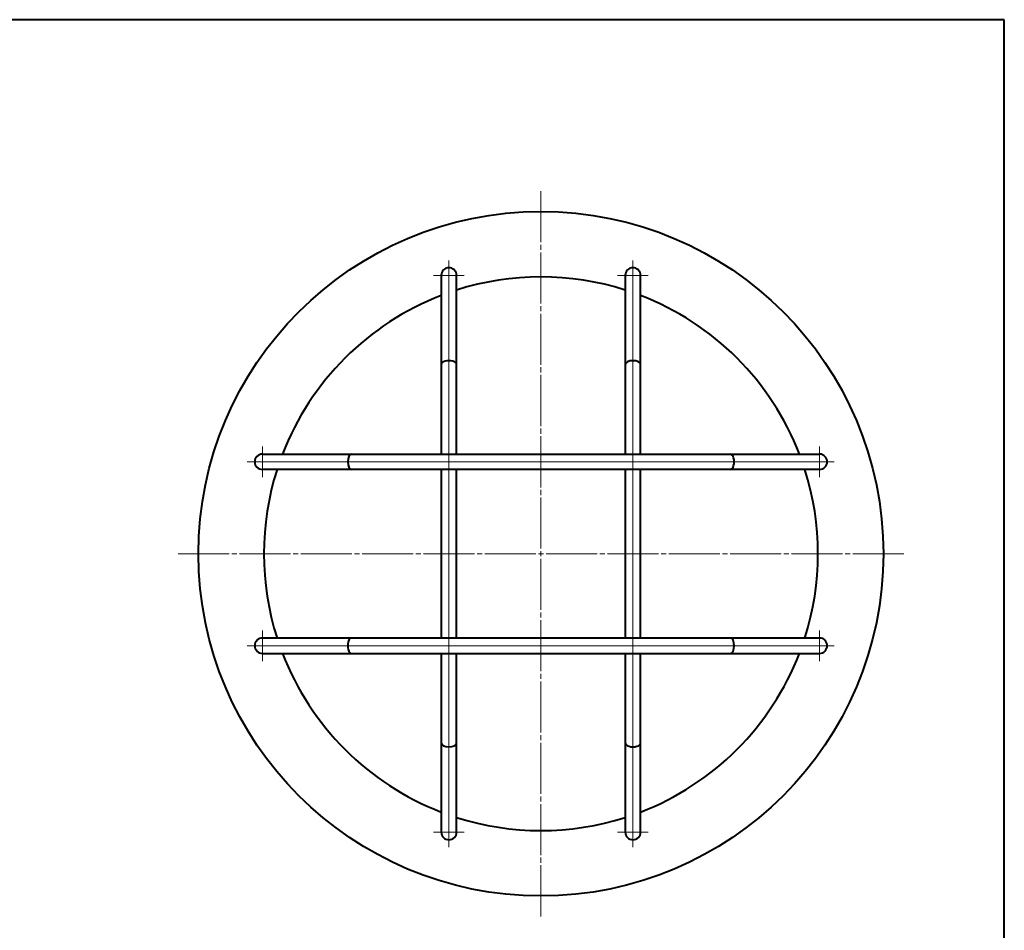
# Model space of a CAD drawing. Units: millimetres. Extents: x 15 to 403, y 12 to 286.
# Drawn here: x 210 to 403, y 107 to 286 of the extents above; entities that cross this region are included whole.
import ezdxf

# ---------------------------------------------------------------- set-up
doc = ezdxf.new("R2010")
doc.units = ezdxf.units.MM
doc.linetypes.add('1pen実線', pattern=[0])
doc.linetypes.add('3pen一点鎖線', pattern=[12, 10, -0.5, 1, -0.5])
doc.layers.add('GR1_01', color=1, linetype='1pen実線', lineweight=40)

msp = doc.modelspace()

# ---------------------------------------------------------------- linework, layer by layer
at = {"layer": 'GR1_01', "color": 126}
for p, q in [((403, 285.5), (15, 285.5)), ((403, 12.5), (403, 285.5))]:
    msp.add_line(p, q, dxfattribs=at)
at = {"layer": 'GR1_01', "color": 6, "linetype": '3pen一点鎖線', "lineweight": 20}
for p, q in [((312.34, 251.94), (312.34, 109.94)), ((241.34, 180.94), (383.34, 180.94))]:
    msp.add_line(p, q, dxfattribs=at)
at = {"layer": 'GR1_01', "color": 6, "lineweight": 20}
for p, q in [((294.34, 123.5), (294.34, 238.33)), ((330.34, 123.5), (330.34, 238.33)), ((297.34, 235.44), (291.34, 235.44)), ((327.34, 235.44), (333.34, 235.44)), ((257.84, 195.94), (257.84, 201.94)), ((366.84, 201.94), (366.84, 195.94)), ((369.73, 198.94), (254.89, 198.94)), ((257.84, 165.94), (257.84, 159.94)), ((366.84, 165.94), (366.84, 159.94)), ((369.73, 162.94), (254.89, 162.94)), ((291.34, 126.44), (297.34, 126.44)), ((327.34, 126.44), (333.34, 126.44))]:
    msp.add_line(p, q, dxfattribs=at)
at = {"layer": 'GR1_01', "color": 5}
for p, q in [((292.84, 235.44), (292.84, 200.44)), ((295.84, 200.44), (295.84, 235.44)), ((328.84, 235.44), (328.84, 200.44)), ((331.84, 200.44), (331.84, 235.44)), ((257.84, 200.44), (366.84, 200.44)), ((366.84, 197.44), (257.84, 197.44)), ((292.84, 197.44), (292.84, 164.44)), ((295.84, 164.44), (295.84, 197.44)), ((328.84, 197.44), (328.84, 164.44)), ((331.84, 164.44), (331.84, 197.44)), ((366.84, 164.44), (257.84, 164.44)), ((257.84, 161.44), (366.84, 161.44)), ((292.84, 161.44), (292.84, 126.44)), ((295.84, 126.44), (295.84, 161.44)), ((328.84, 161.44), (328.84, 126.44)), ((331.84, 126.44), (331.84, 161.44))]:
    msp.add_line(p, q, dxfattribs=at)
msp.add_circle((312.34, 180.94), 67, dxfattribs=at)
for centre, radius, start, end in [((294.34, 235.44), 1.5, 0, 180), ((312.34, 180.94), 54.2, 72.2762, 107.7238), ((330.34, 235.44), 1.5, 0, 180), ((312.34, 180.94), 54.2, 111.0866, 158.9134), ((312.34, 180.94), 54.2, 21.0866, 68.9134), ((257.84, 198.94), 1.5, 90, 270), ((366.84, 198.94), 1.5, 270, 90), ((312.34, 180.94), 54.2, 162.2762, 197.7238), ((312.34, 180.94), 54.2, 342.2762, 17.7238), ((257.84, 162.94), 1.5, 90, 270), ((366.84, 162.94), 1.5, 270, 90), ((312.34, 180.94), 54.2, 201.0866, 248.9134), ((312.34, 180.94), 54.2, 291.0866, 338.9134), ((312.34, 180.94), 54.2, 252.2762, 287.7238), ((294.34, 126.44), 1.5, 180, 0), ((330.34, 126.44), 1.5, 180, 0)]:
    msp.add_arc(centre, radius, start, end, dxfattribs=at)
for centre, major_axis, start_param, end_param in [((294.34, 217.99), (1.5, 0), 0, 3.141593), ((330.34, 217.99), (-1.5, 0), 3.141593, 6.283185), ((275.29, 198.94), (0, -1.5), 3.141593, 6.283185), ((349.39, 198.94), (0, -1.5), 0, 3.141593), ((275.29, 162.94), (0, 1.5), 0, 3.141593), ((349.39, 162.94), (0, 1.5), 3.141593, 6.283185), ((294.34, 143.89), (1.5, 0), 3.141593, 6.283185), ((330.34, 143.89), (-1.5, 0), 0, 3.141593)]:
    msp.add_ellipse(centre, major_axis=major_axis, ratio=0.5, start_param=start_param, end_param=end_param, dxfattribs=at)

doc.saveas('drawing.dxf')
